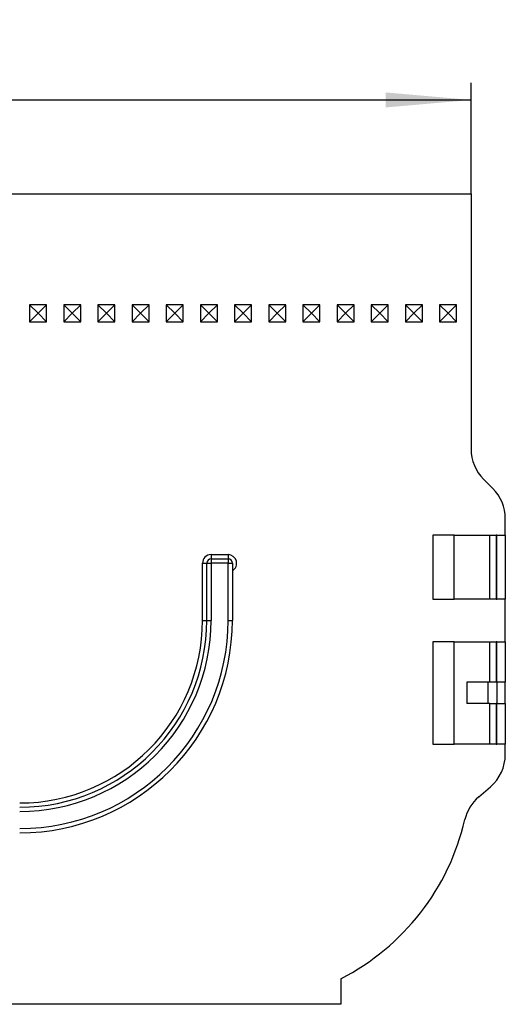
# Model space of a CAD drawing. Units: millimetres. Extents: x -61 to 1010, y -32 to 370.
# Drawn here: x 159 to 187, y 196 to 254 of the extents above; entities that cross this region are included whole.
import ezdxf

# ---------------------------------------------------------------- set-up
doc = ezdxf.new("R2010")
doc.units = ezdxf.units.MM
doc.layers.add('FORMAT', color=7, linetype='Continuous')
doc.styles.add('SLDTEXTSTYLE1', font='TXT', dxfattribs={"width": 0.7})
doc.dimstyles.new('SLDDIMSTYLE0', dxfattribs={"dimtxt": 3.393075, "dimasz": 5, "dimexe": 0, "dimexo": 0.0625, "dimgap": 0.848269, "dimtad": 2, "dimdec": 4, "dimlfac": 2, "dimrnd": 1e-09, "dimzin": 12, "dimdsep": 46, "dimtxsty": 'SLDTEXTSTYLE1', "dimsah": 1, "dimcen": 0.09, "dimadec": 0, "dimazin": 3, "dimtfac": 1, "dimtdec": 4, "dimtofl": 0, "dimtmove": 0, "dimatfit": 3, "dimfxl": 0, "dimfrac": 2, "dimtolj": 1, "dimtzin": 12, "dimarcsym": 0})

# ---------------------------------------------------------------- blocks, each defined once
blk = doc.blocks.new('_D')
at = {"layer": 'FORMAT'}
for p, q in [((57.645, 243.52), (57.645, 250.017)), ((185.495, 243.52), (185.495, 250.017)), ((57.645, 249.017), (185.495, 249.017))]:
    blk.add_line(p, q, dxfattribs=at)
for points in [[(57.645, 249.017), (62.645, 248.577), (62.645, 249.457)], [(185.495, 249.017), (180.495, 249.457), (180.495, 248.577)]]:
    blk.add_solid(points, dxfattribs=at)
at = {"layer": 'FORMAT', "attachment_point": 1, "style": 'SLDTEXTSTYLE1'}
for s, insert, char_height in [('256', (117.709, 253.391), 3.3931), ('%%p', (123.981, 253.391), 3.3931), ('1', (127.089, 253.391), 3.393)]:
    blk.add_mtext(s, dxfattribs=dict(at, insert=insert, char_height=char_height))

msp = doc.modelspace()

# ---------------------------------------------------------------- linework, layer by layer
at = {"color": 7, "linetype": 'Continuous', "lineweight": 25}
for p, q in [((57.644538, 243.519699), (185.494538, 243.519699)), ((185.494538, 243.519699), (185.494538, 228.555233)), ((160.644538, 237.019699), (159.644538, 237.019699)), ((159.644538, 237.019699), (159.644538, 236.019699)), ((160.144538, 236.519699), (159.644538, 237.019699)), ((160.144538, 236.519699), (160.644538, 237.019699)), ((160.644538, 236.019699), (160.644538, 237.019699)), ((162.644538, 237.019699), (161.644538, 237.019699)), ((161.644538, 237.019699), (161.644538, 236.019699)), ((162.144538, 236.519699), (161.644538, 237.019699)), ((162.144538, 236.519699), (162.644538, 237.019699)), ((162.644538, 236.019699), (162.644538, 237.019699)), ((164.644538, 237.019699), (163.644538, 237.019699)), ((163.644538, 237.019699), (163.644538, 236.019699)), ((164.144538, 236.519699), (163.644538, 237.019699)), ((164.144538, 236.519699), (164.644538, 237.019699)), ((164.644538, 236.019699), (164.644538, 237.019699)), ((166.644538, 237.019699), (165.644538, 237.019699)), ((165.644538, 237.019699), (165.644538, 236.019699)), ((166.144538, 236.519699), (165.644538, 237.019699)), ((166.144538, 236.519699), (166.644538, 237.019699)), ((166.644538, 236.019699), (166.644538, 237.019699)), ((168.644538, 237.019699), (167.644538, 237.019699)), ((167.644538, 237.019699), (167.644538, 236.019699)), ((168.144538, 236.519699), (167.644538, 237.019699)), ((168.144538, 236.519699), (168.644538, 237.019699)), ((168.644538, 236.019699), (168.644538, 237.019699)), ((170.644538, 237.019699), (169.644538, 237.019699)), ((169.644538, 237.019699), (169.644538, 236.019699)), ((170.144538, 236.519699), (169.644538, 237.019699)), ((170.144538, 236.519699), (170.644538, 237.019699)), ((170.644538, 236.019699), (170.644538, 237.019699)), ((172.644538, 237.019699), (171.644538, 237.019699)), ((171.644538, 237.019699), (171.644538, 236.019699)), ((172.144538, 236.519699), (171.644538, 237.019699)), ((172.144538, 236.519699), (172.644538, 237.019699)), ((172.644538, 236.019699), (172.644538, 237.019699)), ((174.644538, 237.019699), (173.644538, 237.019699)), ((173.644538, 237.019699), (173.644538, 236.019699)), ((174.144538, 236.519699), (173.644538, 237.019699)), ((174.144538, 236.519699), (174.644538, 237.019699)), ((174.644538, 236.019699), (174.644538, 237.019699)), ((176.644538, 237.019699), (175.644538, 237.019699)), ((175.644538, 237.019699), (175.644538, 236.019699)), ((176.144538, 236.519699), (175.644538, 237.019699)), ((176.144538, 236.519699), (176.644538, 237.019699)), ((176.644538, 236.019699), (176.644538, 237.019699)), ((178.644538, 237.019699), (177.644538, 237.019699)), ((177.644538, 237.019699), (177.644538, 236.019699)), ((178.144538, 236.519699), (177.644538, 237.019699)), ((178.144538, 236.519699), (178.644538, 237.019699)), ((178.644538, 236.019699), (178.644538, 237.019699)), ((180.644538, 237.019699), (179.644538, 237.019699)), ((179.644538, 237.019699), (179.644538, 236.019699)), ((180.144538, 236.519699), (179.644538, 237.019699)), ((180.144538, 236.519699), (180.644538, 237.019699)), ((180.644538, 236.019699), (180.644538, 237.019699)), ((182.644538, 237.019699), (181.644538, 237.019699)), ((181.644538, 237.019699), (181.644538, 236.019699)), ((182.144538, 236.519699), (181.644538, 237.019699)), ((182.144538, 236.519699), (182.644538, 237.019699)), ((182.644538, 236.019699), (182.644538, 237.019699)), ((184.644538, 237.019699), (183.644538, 237.019699)), ((183.644538, 237.019699), (183.644538, 236.019699)), ((184.144538, 236.519699), (183.644538, 237.019699)), ((184.144538, 236.519699), (184.644538, 237.019699)), ((184.644538, 236.019699), (184.644538, 237.019699)), ((160.144538, 236.519699), (159.644538, 236.019699)), ((159.644538, 236.019699), (160.644538, 236.019699)), ((160.144538, 236.519699), (160.644538, 236.019699)), ((162.144538, 236.519699), (161.644538, 236.019699)), ((161.644538, 236.019699), (162.644538, 236.019699)), ((162.144538, 236.519699), (162.644538, 236.019699)), ((164.144538, 236.519699), (163.644538, 236.019699)), ((163.644538, 236.019699), (164.644538, 236.019699)), ((164.144538, 236.519699), (164.644538, 236.019699)), ((166.144538, 236.519699), (165.644538, 236.019699)), ((165.644538, 236.019699), (166.644538, 236.019699)), ((166.144538, 236.519699), (166.644538, 236.019699)), ((168.144538, 236.519699), (167.644538, 236.019699)), ((167.644538, 236.019699), (168.644538, 236.019699)), ((168.144538, 236.519699), (168.644538, 236.019699)), ((170.144538, 236.519699), (169.644538, 236.019699)), ((169.644538, 236.019699), (170.644538, 236.019699)), ((170.144538, 236.519699), (170.644538, 236.019699)), ((172.144538, 236.519699), (171.644538, 236.019699)), ((171.644538, 236.019699), (172.644538, 236.019699)), ((172.144538, 236.519699), (172.644538, 236.019699)), ((174.144538, 236.519699), (173.644538, 236.019699)), ((173.644538, 236.019699), (174.644538, 236.019699)), ((174.144538, 236.519699), (174.644538, 236.019699)), ((176.144538, 236.519699), (175.644538, 236.019699)), ((175.644538, 236.019699), (176.644538, 236.019699)), ((176.144538, 236.519699), (176.644538, 236.019699)), ((178.144538, 236.519699), (177.644538, 236.019699)), ((177.644538, 236.019699), (178.644538, 236.019699)), ((178.144538, 236.519699), (178.644538, 236.019699)), ((180.144538, 236.519699), (179.644538, 236.019699)), ((179.644538, 236.019699), (180.644538, 236.019699)), ((180.144538, 236.519699), (180.644538, 236.019699)), ((182.144538, 236.519699), (181.644538, 236.019699)), ((181.644538, 236.019699), (182.644538, 236.019699)), ((182.144538, 236.519699), (182.644538, 236.019699)), ((184.144538, 236.519699), (183.644538, 236.019699)), ((183.644538, 236.019699), (184.644538, 236.019699)), ((184.144538, 236.519699), (184.644538, 236.019699)), ((186.762305, 226.251932), (186.226771, 226.787466)), ((187.494538, 223.519699), (187.494538, 224.484166)), ((184.494538, 223.519699), (183.244538, 223.519699)), ((183.244538, 223.519699), (183.244538, 219.769699)), ((184.494538, 219.769699), (184.494538, 223.519699)), ((184.494538, 223.519699), (186.598091, 223.519699)), ((186.598091, 219.769699), (186.598091, 223.519699)), ((186.598091, 223.519699), (186.951644, 223.519699)), ((186.951644, 223.519699), (186.951644, 219.769699)), ((186.994538, 223.519699), (186.951644, 223.519699)), ((186.994538, 219.769699), (186.994538, 223.519699)), ((186.994538, 223.519699), (187.494538, 223.519699)), ((187.494538, 223.519699), (187.494538, 219.769699)), ((170.269538, 222.369699), (170.269538, 222.119699)), ((170.269538, 222.369699), (171.269538, 222.369699)), ((171.269538, 222.369699), (171.269538, 222.119699)), ((169.769538, 218.519699), (169.769538, 221.869699)), ((169.769538, 221.869699), (170.019538, 221.869699)), ((170.019538, 221.869699), (170.269538, 221.869699)), ((170.019538, 218.519699), (170.019538, 221.869699)), ((170.269538, 222.119699), (171.269538, 222.119699)), ((170.269538, 222.119699), (170.269538, 221.869699)), ((171.269538, 221.869699), (170.269538, 221.869699)), ((170.269538, 221.869699), (170.269538, 218.519699)), ((171.269538, 222.119699), (171.269538, 221.869699)), ((171.269538, 218.519699), (171.269538, 221.869699)), ((171.269538, 221.869699), (171.519538, 221.869699)), ((171.519538, 221.869699), (171.519538, 218.519699)), ((183.244538, 219.769699), (184.494538, 219.769699)), ((186.598091, 219.769699), (184.494538, 219.769699)), ((186.951644, 219.769699), (186.598091, 219.769699)), ((186.951644, 219.769699), (186.994538, 219.769699)), ((187.494538, 219.769699), (186.994538, 219.769699)), ((187.494538, 217.269699), (187.494538, 219.769699)), ((169.769538, 218.519699), (170.019538, 218.519699)), ((170.019538, 218.519699), (170.269538, 218.519699)), ((171.269538, 218.519699), (171.519538, 218.519699)), ((184.494538, 217.269699), (183.244538, 217.269699)), ((183.244538, 217.269699), (183.244538, 211.269699)), ((184.494538, 211.269699), (184.494538, 217.269699)), ((184.494538, 217.269699), (186.598091, 217.269699)), ((186.598091, 214.894699), (186.598091, 217.269699)), ((186.598091, 217.269699), (186.951644, 217.269699)), ((186.951644, 217.269699), (186.951644, 214.894699)), ((186.994538, 217.269699), (186.951644, 217.269699)), ((186.994538, 214.894699), (186.994538, 217.269699)), ((186.994538, 217.269699), (187.494538, 217.269699)), ((187.494538, 217.269699), (187.494538, 214.894699)), ((185.244538, 214.894699), (185.244538, 213.644699)), ((186.598091, 214.894699), (185.244538, 214.894699)), ((186.494538, 213.644699), (186.494538, 214.894699)), ((186.951644, 214.894699), (186.598091, 214.894699)), ((186.994538, 214.894699), (186.951644, 214.894699)), ((187.494538, 214.894699), (186.994538, 214.894699)), ((186.994538, 214.894699), (186.994538, 213.644699)), ((187.494538, 213.644699), (187.494538, 214.894699)), ((186.598091, 213.644699), (185.244538, 213.644699)), ((186.598091, 211.269699), (186.598091, 213.644699)), ((186.598091, 213.644699), (186.951644, 213.644699)), ((186.951644, 213.644699), (186.951644, 211.269699)), ((186.994538, 213.644699), (186.951644, 213.644699)), ((186.994538, 211.269699), (186.994538, 213.644699)), ((186.994538, 213.644699), (187.494538, 213.644699)), ((187.494538, 213.644699), (187.494538, 211.269699)), ((183.244538, 211.269699), (184.494538, 211.269699)), ((186.598091, 211.269699), (184.494538, 211.269699)), ((186.951644, 211.269699), (186.598091, 211.269699)), ((186.951644, 211.269699), (186.994538, 211.269699)), ((187.494538, 211.269699), (186.994538, 211.269699)), ((187.494538, 210.659109), (187.494538, 211.269699)), ((185.936696, 208.172533), (186.623818, 208.762943)), ((177.874538, 197.519699), (177.874538, 196.019699)), ((177.874538, 196.019699), (65.264538, 196.019699))]:
    msp.add_line(p, q, dxfattribs=at)
for centre, radius, start, end in [((187.994538, 228.555233), 2.5, 180, 225), ((184.994538, 224.484166), 2.5, 0, 45), ((170.269538, 221.869699), 0.5, 90, 180), ((171.269538, 221.869699), 0.5, 300, 90), ((170.269538, 221.869699), 0.25, 90, 180), ((171.269538, 221.869699), 0.25, 0, 90), ((159.069538, 218.519699), 10.95, 270, 0), ((159.069538, 218.519699), 11.2, 270, 0), ((159.069538, 218.519699), 12.2, 270, 0), ((159.069538, 218.519699), 12.45, 270, 0), ((159.069538, 218.519699), 10.7, 270, 0), ((184.994538, 210.659109), 2.5, 310.67082268, 0), ((187.565976, 206.276367), 2.5, 130.67082268, 166.93767543), ((171.431913, 210.019699), 14.062625, 297.26703001, 346.93767543)]:
    msp.add_arc(centre, radius, start, end, dxfattribs=at)

# ---------------------------------------------------------------- dimensions: what is measured, and where the dimension line sits
at = {"layer": 'FORMAT'}
dim = msp.add_linear_dim(base=(185.494538, 249.017352), p1=(57.644538, 243.519699), p2=(185.494538, 243.519699), text='<>%%p1', dimstyle='SLDDIMSTYLE0', dxfattribs=at)
dim.commit()
dim.dimension.update_dxf_attribs({"geometry": '_D', "text_midpoint": (123.122127, 249.017352), "dimtype": 160})

doc.saveas('drawing.dxf')
